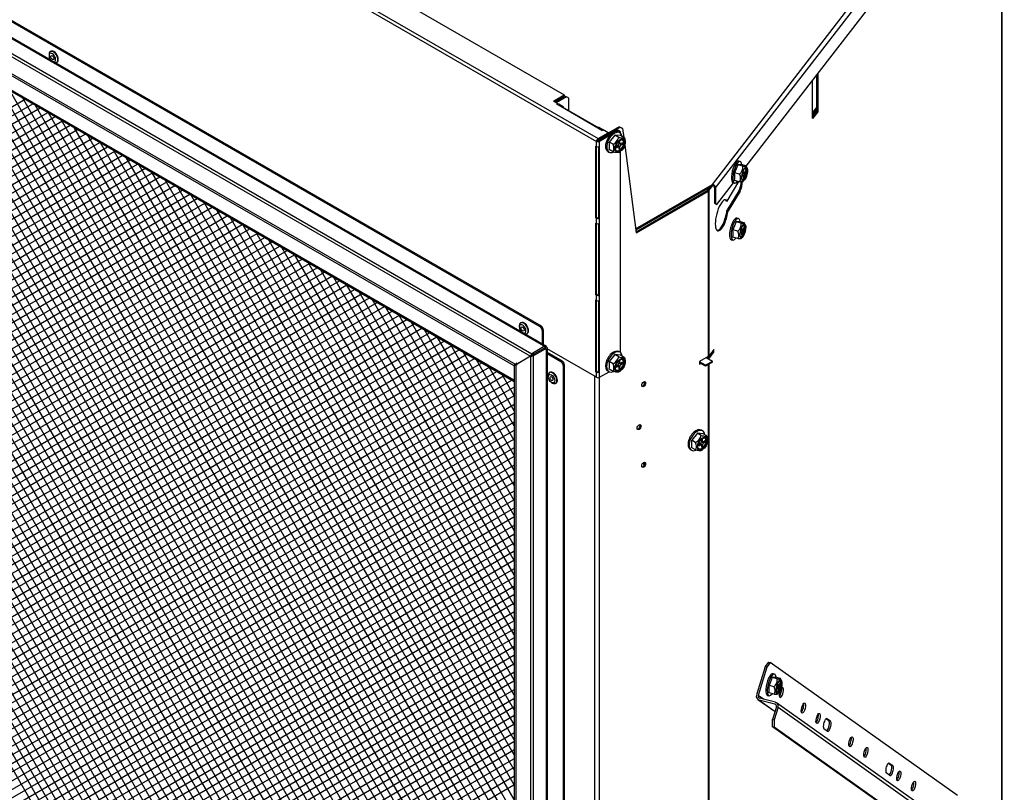
# Model space of a CAD drawing. Units: inches. Extents: x -166 to -62, y -87 to 20.
# Drawn here: x -81 to -62, y -13 to 2 of the extents above; entities that cross this region are included whole.
import ezdxf

# ---------------------------------------------------------------- set-up
doc = ezdxf.new("R2010")
doc.units = ezdxf.units.IN
doc.header["$MEASUREMENT"] = 0
for name, pattern in [('23', [0]), ('9', [0]), ('Visible', [0])]:
    doc.linetypes.add(name, pattern=pattern)
doc.layers.add('Default', color=7, linetype='Continuous')
doc.layers.add('DV4_0', color=7, linetype='Continuous')

# ---------------------------------------------------------------- blocks, each defined once
blk = doc.blocks.new('SE3')
at = {"layer": 'Default', "color": 7, "linetype": '9'}
for p, q in [((-92.822, 7.556), (-71.514, -29.367)), ((-92.57, 7.411), (-71.514, -29.074)), ((-92.318, 7.265), (-71.514, -28.78)), ((-92.067, 7.12), (-71.514, -28.487)), ((-91.815, 6.975), (-71.514, -28.194)), ((-91.563, 6.829), (-71.514, -27.901)), ((-91.299, 6.677), (-71.514, -27.607)), ((-91.047, 6.531), (-71.514, -27.314)), ((-90.795, 6.386), (-71.514, -27.021)), ((-90.543, 6.24), (-71.514, -26.727)), ((-90.292, 6.095), (-71.514, -26.434)), ((-90.028, 5.943), (-71.514, -26.141)), ((-89.776, 5.797), (-71.514, -25.848)), ((-89.524, 5.652), (-71.514, -25.554)), ((-89.272, 5.506), (-71.514, -25.261)), ((-89.02, 5.361), (-71.514, -24.968)), ((-88.768, 5.216), (-71.514, -24.674)), ((-88.504, 5.063), (-71.514, -24.381)), ((-88.253, 4.918), (-71.514, -24.088)), ((-88.001, 4.772), (-71.514, -23.795)), ((-87.749, 4.627), (-71.514, -23.501)), ((-87.497, 4.482), (-71.514, -23.208)), ((-87.245, 4.336), (-71.514, -22.915)), ((-86.981, 4.184), (-71.514, -22.621)), ((-86.729, 4.038), (-71.514, -22.328)), ((-86.478, 3.893), (-71.514, -22.035)), ((-86.226, 3.748), (-71.514, -21.742)), ((-85.974, 3.602), (-71.514, -21.448)), ((-85.71, 3.45), (-71.514, -21.155)), ((-85.458, 3.304), (-71.514, -20.862)), ((-85.206, 3.159), (-71.514, -20.568)), ((-84.954, 3.014), (-71.514, -20.275)), ((-84.703, 2.868), (-71.514, -19.982)), ((-84.451, 2.723), (-71.514, -19.689)), ((-84.187, 2.57), (-71.514, -19.395)), ((-83.935, 2.425), (-71.514, -19.102)), ((-83.683, 2.28), (-71.514, -18.809)), ((-83.431, 2.134), (-71.514, -18.516)), ((-83.179, 1.989), (-71.514, -18.222)), ((-82.927, 1.843), (-71.514, -17.929)), ((-82.664, 1.691), (-71.514, -17.636)), ((-82.412, 1.546), (-71.514, -17.342)), ((-82.16, 1.4), (-71.514, -17.049)), ((-81.908, 1.255), (-71.514, -16.756)), ((-81.656, 1.109), (-71.514, -16.463)), ((-98.105, -9.049), (-81.089, 0.782)), ((-81.392, 0.957), (-71.514, -16.169)), ((-81.14, 0.812), (-71.514, -15.876)), ((-98.105, -9.212), (-80.94, 0.694)), ((-98.105, -9.383), (-80.795, 0.612)), ((-80.888, 0.666), (-71.514, -15.583)), ((-98.105, -9.554), (-80.646, 0.523)), ((-98.105, -9.725), (-80.5, 0.442)), ((-80.637, 0.521), (-71.514, -15.289)), ((-98.105, -9.888), (-80.356, 0.359)), ((-98.105, -10.059), (-80.206, 0.271)), ((-80.385, 0.375), (-71.514, -14.996)), ((-80.133, 0.23), (-71.514, -14.703)), ((-98.105, -10.23), (-80.061, 0.189)), ((-98.105, -10.401), (-79.913, 0.1)), ((-98.105, -10.572), (-79.766, 0.018)), ((-79.869, 0.078), (-71.514, -14.41)), ((-98.105, -10.735), (-79.622, -0.065)), ((-98.105, -10.906), (-79.473, -0.153)), ((-79.617, -0.068), (-71.514, -14.116)), ((-98.105, -11.078), (-79.328, -0.235)), ((-98.105, -11.249), (-79.184, -0.318)), ((-79.365, -0.213), (-71.514, -13.823)), ((-79.113, -0.359), (-71.514, -13.53)), ((-98.105, -11.42), (-79.033, -0.405)), ((-98.105, -11.583), (-78.889, -0.488)), ((-98.105, -11.754), (-78.74, -0.576)), ((-78.862, -0.504), (-71.514, -13.236)), ((-98.105, -11.925), (-78.594, -0.658)), ((-98.105, -12.096), (-78.45, -0.741)), ((-78.61, -0.65), (-71.514, -12.943)), ((-98.105, -12.259), (-78.3, -0.829)), ((-98.105, -12.43), (-78.156, -0.912)), ((-78.346, -0.802), (-71.514, -12.65)), ((-78.094, -0.947), (-71.514, -12.357)), ((-98.105, -12.601), (-78.007, -1)), ((-98.105, -12.772), (-77.861, -1.082)), ((-77.842, -1.093), (-71.514, -12.063)), ((-98.105, -12.943), (-77.717, -1.165)), ((-98.105, -13.106), (-77.567, -1.253)), ((-98.105, -13.277), (-77.422, -1.335)), ((-77.59, -1.238), (-71.514, -11.77)), ((-98.105, -13.448), (-77.274, -1.424)), ((-98.105, -13.619), (-77.127, -1.505)), ((-77.338, -1.383), (-71.514, -11.477)), ((-77.074, -1.536), (-71.514, -11.183)), ((-98.105, -13.79), (-76.983, -1.588)), ((-98.105, -13.953), (-76.834, -1.676)), ((-76.823, -1.681), (-71.514, -10.89)), ((-98.105, -14.124), (-76.689, -1.759)), ((-98.105, -14.296), (-76.54, -1.847)), ((-76.571, -1.827), (-71.514, -10.597)), ((-98.018, -14.415), (-76.394, -1.929)), ((-97.874, -14.498), (-76.25, -2.012)), ((-97.73, -14.581), (-76.1, -2.1)), ((-76.319, -1.972), (-71.514, -10.304)), ((-76.067, -2.117), (-71.514, -10.01)), ((-97.58, -14.668), (-75.955, -2.182)), ((-97.436, -14.751), (-75.811, -2.265)), ((-75.815, -2.263), (-71.514, -9.717)), ((-97.29, -14.833), (-75.661, -2.352)), ((-97.141, -14.921), (-75.516, -2.435)), ((-75.551, -2.415), (-71.514, -9.424)), ((-96.997, -15.004), (-75.367, -2.524)), ((-96.846, -15.092), (-75.222, -2.606)), ((-96.702, -15.175), (-75.078, -2.689)), ((-75.299, -2.561), (-71.514, -9.13)), ((-96.557, -15.257), (-74.927, -2.776)), ((-96.407, -15.345), (-74.783, -2.859)), ((-75.048, -2.706), (-71.514, -8.837)), ((-74.796, -2.851), (-71.514, -8.544)), ((-96.264, -15.428), (-74.634, -2.947)), ((-96.113, -15.515), (-74.488, -3.029)), ((-74.544, -2.997), (-71.514, -8.251)), ((-95.969, -15.598), (-74.344, -3.112)), ((-95.824, -15.68), (-74.194, -3.2)), ((-74.292, -3.143), (-71.514, -7.957)), ((-95.674, -15.768), (-74.049, -3.282)), ((-95.53, -15.851), (-73.901, -3.371)), ((-95.379, -15.939), (-73.755, -3.453)), ((-74.028, -3.295), (-71.514, -7.664)), ((-73.776, -3.44), (-71.514, -7.371)), ((-95.235, -16.022), (-73.611, -3.536)), ((-95.09, -16.104), (-73.461, -3.623)), ((-73.524, -3.585), (-71.514, -7.078)), ((-94.94, -16.192), (-73.316, -3.706)), ((-94.797, -16.275), (-73.168, -3.794)), ((-73.273, -3.731), (-71.514, -6.784)), ((-94.646, -16.362), (-73.021, -3.876)), ((-94.502, -16.445), (-72.877, -3.959)), ((-94.357, -16.528), (-72.728, -4.047)), ((-73.021, -3.876), (-71.514, -6.491)), ((-72.757, -4.029), (-71.514, -6.198)), ((-94.207, -16.615), (-72.583, -4.129)), ((-94.063, -16.698), (-72.434, -4.218)), ((-72.505, -4.174), (-71.514, -5.904)), ((-93.917, -16.78), (-72.288, -4.299)), ((-93.768, -16.869), (-72.144, -4.383)), ((-72.253, -4.319), (-71.514, -5.611)), ((-93.624, -16.951), (-71.994, -4.471)), ((-93.474, -17.039), (-71.849, -4.553)), ((-72.001, -4.465), (-71.514, -5.318)), ((-71.749, -4.61), (-71.514, -5.025)), ((-93.33, -17.122), (-71.705, -4.636)), ((-93.184, -17.204), (-71.555, -4.723)), ((-93.035, -17.292), (-71.514, -4.862)), ((-92.891, -17.375), (-71.514, -5.033)), ((-92.74, -17.462), (-71.514, -5.204)), ((-92.596, -17.545), (-71.514, -5.375)), ((-92.451, -17.628), (-71.514, -5.546)), ((-92.301, -17.715), (-71.514, -5.709)), ((-92.158, -17.799), (-71.514, -5.88)), ((-92.007, -17.886), (-71.514, -6.051)), ((-91.863, -17.969), (-71.514, -6.222)), ((-91.718, -18.051), (-71.514, -6.393)), ((-91.568, -18.139), (-71.514, -6.556)), ((-91.424, -18.222), (-71.514, -6.727)), ((-91.273, -18.309), (-71.514, -6.898)), ((-91.129, -18.392), (-71.514, -7.069)), ((-90.984, -18.475), (-71.514, -7.232)), ((-90.834, -18.562), (-71.514, -7.403)), ((-90.691, -18.645), (-71.514, -7.574)), ((-90.54, -18.733), (-71.514, -7.746)), ((-90.396, -18.816), (-71.514, -7.917)), ((-90.251, -18.898), (-71.514, -8.08)), ((-90.101, -18.986), (-71.514, -8.251)), ((-89.957, -19.069), (-71.514, -8.422)), ((-89.811, -19.151), (-71.514, -8.593)), ((-89.662, -19.239), (-71.514, -8.764)), ((-89.518, -19.322), (-71.514, -8.927)), ((-89.367, -19.409), (-71.514, -9.098)), ((-89.224, -19.492), (-71.514, -9.269)), ((-89.078, -19.575), (-71.514, -9.44)), ((-88.929, -19.663), (-71.514, -9.603)), ((-88.785, -19.746), (-71.514, -9.774)), ((-88.634, -19.833), (-71.514, -9.945)), ((-88.49, -19.916), (-71.514, -10.116)), ((-88.345, -19.998), (-71.514, -10.287)), ((-88.195, -20.086), (-71.514, -10.45)), ((-88.051, -20.169), (-71.514, -10.621)), ((-87.901, -20.256), (-71.514, -10.792)), ((-87.757, -20.339), (-71.514, -10.964)), ((-87.612, -20.422), (-71.514, -11.126)), ((-87.462, -20.51), (-71.514, -11.298)), ((-87.318, -20.593), (-71.514, -11.469)), ((-87.167, -20.68), (-71.514, -11.64)), ((-87.023, -20.763), (-71.514, -11.811)), ((-86.879, -20.845), (-71.514, -11.974)), ((-86.728, -20.933), (-71.514, -12.145)), ((-86.585, -21.016), (-71.514, -12.316)), ((-86.439, -21.098), (-71.514, -12.487)), ((-86.29, -21.186), (-71.514, -12.658))]:
    blk.add_line(p, q, dxfattribs=at)
at = {"layer": 'DV4_0', "color": 7, "linetype": '23'}
for p, q in [((-100.271, 17.566), (-69.865, 0.011)), ((-100.303, 17.511), (-69.897, -0.044)), ((-100.026, 12.458), (-71.162, -4.206)), ((-100.021, 12.393), (-71.19, -4.252)), ((-99.734, 11.897), (-71.477, -4.418)), ((-71.511, -4.726), (-98.484, 10.847)), ((-71.511, -4.737), (-98.349, 10.758)), ((-67.622, -0.889), (-61.955, 6.461)), ((-67.562, -0.958), (-61.906, 6.375)), ((-61.954, -23.661), (-61.954, 6.067)), ((-69.788, 0.171), (-70.672, 0.682)), ((-69.897, -0.146), (-69.897, -0.044)), ((-69.846, -0.006), (-69.846, -0.031)), ((-69.834, -4.669), (-69.834, -0.044)), ((-69.48, -0.152), (-69.502, -0.139)), ((-69.436, -0.152), (-69.48, -0.126)), ((-69.458, -0.063), (-69.436, -0.076)), ((-69.458, -0.088), (-69.414, -0.114)), ((-67.006, -0.712), (-67.038, -0.704)), ((-67.019, -0.664), (-66.993, -0.671)), ((-67.708, -1.02), (-67.708, -4.263)), ((-67.695, -1.009), (-67.695, -4.253)), ((-67.084, -1.017), (-67.106, -1.011)), ((-69.897, -1.654), (-69.897, -1.551)), ((-67.04, -1.828), (-67.073, -1.82)), ((-67.054, -1.78), (-67.028, -1.786)), ((-69.897, -3.161), (-69.897, -3.059)), ((-71.002, -3.674), (-70.981, -3.662)), ((-70.937, -3.737), (-70.959, -3.75)), ((-70.931, -4.045), (-70.886, -4.049)), ((-70.887, -4.077), (-70.932, -4.073)), ((-70.904, -4.117), (-70.886, -4.076)), ((-70.861, -4.09), (-70.879, -4.13)), ((-71.475, -4.417), (-71.475, -31.703)), ((-71.189, -4.251), (-71.189, -32.199)), ((-71.135, -4.25), (-71.135, -32.237)), ((-70.591, -4.36), (-70.569, -4.347)), ((-70.526, -4.423), (-70.547, -4.436)), ((-69.436, -4.454), (-69.48, -4.429)), ((-69.458, -4.366), (-69.436, -4.379)), ((-69.458, -4.391), (-69.414, -4.417)), ((-67.708, -4.422), (-67.708, -28.134)), ((-67.695, -4.305), (-67.695, -4.316)), ((-67.695, -4.415), (-67.695, -28.123)), ((-69.897, -4.669), (-69.897, -4.567)), ((-69.48, -4.454), (-69.502, -4.442)), ((-69.935, -4.647), (-69.935, -32.04)), ((-69.846, -4.674), (-69.846, -32.076)), ((-67.82, -5.994), (-67.863, -5.969)), ((-67.841, -5.906), (-67.82, -5.919)), ((-67.841, -5.931), (-67.798, -5.956)), ((-67.863, -5.994), (-67.885, -5.982)), ((-66.331, -10.76), (-66.364, -10.752)), ((-66.345, -10.712), (-66.319, -10.719)), ((-66.623, -10.98), (-66.729, -10.905)), ((-66.71, -10.995), (-66.397, -11.217)), ((-66.376, -11.091), (-66.4, -11.074)), ((-66.338, -11.138), (-62.599, -13.795)), ((-65.382, -11.361), (-65.39, -11.359)), ((-65.31, -11.412), (-65.343, -11.404)), ((-64.16, -12.23), (-64.168, -12.228)), ((-64.088, -12.281), (-64.121, -12.273))]:
    blk.add_line(p, q, dxfattribs=at)
at = {"layer": 'DV4_0', "color": 7, "linetype": 'Visible'}
for p, q in [((-100.07, 12.779), (-70.931, -4.045)), ((-100.026, 12.775), (-70.886, -4.049)), ((-99.24, 12.629), (-71.002, -3.674)), ((-99.219, 12.641), (-70.981, -3.662)), ((-99.648, 11.806), (-71.514, -4.437)), ((-98.461, 10.823), (-71.511, -4.737)), ((-98.327, 10.734), (-71.511, -4.748)), ((-81.15, 7), (-70.527, 0.867)), ((-61.948, -23.662), (-61.948, 6.102)), ((-66.96, -0.533), (-63.143, 4.417)), ((-80.62, 1.66), (-80.62, 1.635)), ((-80.586, 1.72), (-80.594, 1.715)), ((-80.472, 1.504), (-80.464, 1.509)), ((-65.581, 0.541), (-65.581, 1.256)), ((-65.559, 1.284), (-65.559, 0.536)), ((-65.661, 0.404), (-65.661, 1.152)), ((-70.739, 0.745), (-70.527, 0.867)), ((-70.722, 0.735), (-70.527, 0.847)), ((-70.498, 0.837), (-70.699, 0.721)), ((-70.481, 0.827), (-70.682, 0.711)), ((-70.527, 0.867), (-70.527, 0.847)), ((-70.481, 0.827), (-70.498, 0.837)), ((-70.437, 0.802), (-70.481, 0.827)), ((-70.437, 0.559), (-70.437, 0.802)), ((-70.651, 0.694), (-70.739, 0.745)), ((-70.672, 0.682), (-70.651, 0.694)), ((-70.672, 0.682), (-70.672, 0.682)), ((-70.651, 0.688), (-70.651, 0.694)), ((-70.548, 0.634), (-70.636, 0.685)), ((-70.57, 0.636), (-69.863, 0.228)), ((-65.661, 0.517), (-65.581, 0.62)), ((-65.661, 0.474), (-65.581, 0.578)), ((-65.661, 0.438), (-65.581, 0.541)), ((-65.559, 0.536), (-65.661, 0.404)), ((-65.559, 0.536), (-65.581, 0.541)), ((-69.435, 0.231), (-69.846, -0.006)), ((-69.752, 0.175), (-69.841, 0.226)), ((-69.452, 0.241), (-69.667, 0.117)), ((-69.435, 0.231), (-69.452, 0.241)), ((-69.452, 0.241), (-69.402, 0.219)), ((-69.385, 0.21), (-69.435, 0.231)), ((-69.402, 0.219), (-69.385, 0.21)), ((-69.385, 0.21), (-69.362, 0.032)), ((-69.865, 0.011), (-69.667, 0.126)), ((-69.865, -0.008), (-69.667, 0.106)), ((-69.484, 0.178), (-69.85, -0.034)), ((-69.627, 0.075), (-69.834, -0.044)), ((-69.788, 0.171), (-69.767, 0.183)), ((-69.788, 0.171), (-69.788, 0.171)), ((-69.667, 0.126), (-69.767, 0.183)), ((-69.667, 0.126), (-69.667, 0.106)), ((-69.667, 0.117), (-69.667, 0.117)), ((-69.535, 0.078), (-69.646, -0.059)), ((-69.425, 0.069), (-69.535, 0.078)), ((-69.46, 0.035), (-69.535, 0.078)), ((-69.467, 0.168), (-69.502, 0.148)), ((-69.467, 0.168), (-69.484, 0.178)), ((-69.423, 0.142), (-69.467, 0.168)), ((-69.433, 0.125), (-69.455, 0.138)), ((-69.35, 0.025), (-69.425, 0.069)), ((-69.423, 0.118), (-69.423, 0.142)), ((-69.911, -1.543), (-69.911, -0.138)), ((-69.911, -0.138), (-69.897, -0.146)), ((-69.88, -0.034), (-69.897, -0.044)), ((-69.894, -1.533), (-69.894, -0.147)), ((-69.856, -0.153), (-69.856, -1.544)), ((-69.844, -0.15), (-69.844, -1.556)), ((-69.571, -0.102), (-69.646, -0.059)), ((-69.48, -0.126), (-69.509, -0.143)), ((-69.509, -0.143), (-69.509, -0.168)), ((-69.509, -0.168), (-69.48, -0.152)), ((-69.464, -0.15), (-69.493, -0.134)), ((-69.48, -0.141), (-69.48, -0.126)), ((-69.436, -0.042), (-69.458, -0.055)), ((-69.458, -0.055), (-69.458, -0.088)), ((-69.458, -0.073), (-69.43, -0.09)), ((-69.458, -0.088), (-69.445, -0.081)), ((-69.458, -0.164), (-69.458, -0.198)), ((-69.458, -0.172), (-69.436, -0.185)), ((-69.458, -0.198), (-69.436, -0.185)), ((-69.436, -0.076), (-69.436, -0.042)), ((-69.436, -0.185), (-69.436, -0.152)), ((-69.385, -0.072), (-69.414, -0.088)), ((-69.414, -0.114), (-69.385, -0.097)), ((-69.407, -0.084), (-69.385, -0.097)), ((-69.385, -0.097), (-69.385, -0.072)), ((-69.343, -0.118), (-69.118, -1.834)), ((-69.674, -0.241), (-69.652, -0.254)), ((-69.571, -0.25), (-69.646, -0.206)), ((-69.46, -0.26), (-69.434, -0.244)), ((-69.423, -4.185), (-69.423, -0.234)), ((-67.126, -0.506), (-67.19, -0.662)), ((-67.063, -0.497), (-67.126, -0.506)), ((-67.029, -0.531), (-67.126, -0.506)), ((-67.081, -0.439), (-67.11, -0.432)), ((-66.966, -0.522), (-67.063, -0.497)), ((-66.946, -0.561), (-66.969, -0.516)), ((-67.093, -0.687), (-67.19, -0.662)), ((-67.023, -0.715), (-67.043, -0.71)), ((-67.018, -0.646), (-67.001, -0.65)), ((-67.018, -0.729), (-67.018, -0.762)), ((-67.018, -0.743), (-67.006, -0.746)), ((-67.018, -0.762), (-67.006, -0.746)), ((-67.006, -0.746), (-67.006, -0.712)), ((-66.976, -0.624), (-66.993, -0.645)), ((-66.993, -0.645), (-66.976, -0.649)), ((-66.993, -0.671), (-66.976, -0.649)), ((-66.976, -0.649), (-66.976, -0.624)), ((-69.128, -1.758), (-67.622, -0.889)), ((-69.126, -1.776), (-67.622, -0.908)), ((-67.717, -1.003), (-67.661, -0.931)), ((-67.695, -1.009), (-67.618, -0.909)), ((-67.622, -0.908), (-67.622, -0.889)), ((-67.583, -0.952), (-67.583, -1.256)), ((-67.562, -0.958), (-67.562, -1.262)), ((-67.536, -1.28), (-67.211, -0.857)), ((-67.337, -1.214), (-67.105, -0.831)), ((-67.219, -0.855), (-67.19, -0.863)), ((-67.093, -0.834), (-67.19, -0.809)), ((-67.032, -0.834), (-67.013, -0.821)), ((-69.12, -1.815), (-67.725, -1.01)), ((-69.118, -1.834), (-67.708, -1.02)), ((-67.106, -1.011), (-67.34, -1.398)), ((-67.084, -1.017), (-67.318, -1.403)), ((-67.583, -1.256), (-67.562, -1.262)), ((-67.558, -1.274), (-67.583, -1.256)), ((-67.562, -1.262), (-67.536, -1.28)), ((-67.536, -1.28), (-67.558, -1.274)), ((-67.359, -1.208), (-67.337, -1.214)), ((-69.911, -1.543), (-69.894, -1.533)), ((-69.88, -1.542), (-69.894, -1.533)), ((-67.34, -1.398), (-67.318, -1.403)), ((-69.897, -1.551), (-69.911, -1.543)), ((-69.911, -3.051), (-69.911, -1.645)), ((-69.911, -1.645), (-69.897, -1.654)), ((-69.894, -3.041), (-69.894, -1.655)), ((-69.856, -1.544), (-69.844, -1.556)), ((-69.856, -1.66), (-69.856, -3.051)), ((-69.844, -1.658), (-69.844, -3.064)), ((-67.161, -1.622), (-67.224, -1.778)), ((-67.097, -1.613), (-67.161, -1.622)), ((-67.064, -1.647), (-67.161, -1.622)), ((-67.116, -1.555), (-67.144, -1.547)), ((-67, -1.638), (-67.097, -1.613)), ((-66.98, -1.677), (-67.003, -1.632)), ((-67.127, -1.803), (-67.224, -1.778)), ((-67.127, -1.95), (-67.224, -1.925)), ((-67.058, -1.831), (-67.078, -1.826)), ((-67.053, -1.761), (-67.035, -1.766)), ((-67.053, -1.844), (-67.053, -1.878)), ((-67.053, -1.858), (-67.04, -1.861)), ((-67.053, -1.878), (-67.04, -1.861)), ((-67.04, -1.861), (-67.04, -1.828)), ((-67.011, -1.739), (-67.028, -1.761)), ((-67.028, -1.786), (-67.011, -1.765)), ((-67.027, -1.761), (-67.011, -1.765)), ((-67.011, -1.765), (-67.011, -1.739)), ((-67.253, -1.971), (-67.225, -1.978)), ((-67.067, -1.95), (-67.047, -1.937)), ((-69.911, -3.051), (-69.894, -3.041)), ((-69.897, -3.059), (-69.911, -3.051)), ((-69.88, -3.049), (-69.894, -3.041)), ((-69.856, -3.051), (-69.844, -3.064)), ((-69.911, -4.559), (-69.911, -3.153)), ((-69.911, -3.153), (-69.897, -3.161)), ((-69.894, -4.549), (-69.894, -3.163)), ((-69.856, -3.168), (-69.856, -4.559)), ((-69.844, -3.166), (-69.844, -4.571)), ((-71.407, -3.66), (-71.407, -3.684)), ((-71.373, -3.599), (-71.382, -3.604)), ((-71.26, -3.815), (-71.251, -3.81)), ((-70.959, -3.75), (-70.959, -4.007)), ((-70.937, -3.737), (-70.937, -4.019)), ((-71.19, -4.252), (-71.139, -4.222)), ((-71.189, -4.251), (-71.137, -4.222)), ((-70.932, -4.073), (-71.162, -4.206)), ((-71.162, -4.206), (-71.118, -4.21)), ((-71.118, -4.21), (-71.139, -4.222)), ((-71.137, -4.222), (-71.116, -4.209)), ((-71.135, -4.25), (-70.904, -4.117)), ((-71.135, -4.25), (-71.116, -4.209)), ((-71.116, -4.209), (-70.886, -4.076)), ((-70.879, -4.13), (-70.879, -32.435)), ((-70.861, -4.09), (-70.861, -32.395)), ((-69.897, -4.669), (-70.861, -4.113)), ((-70.861, -4.179), (-70.569, -4.347)), ((-70.861, -4.204), (-70.591, -4.36)), ((-69.535, -4.224), (-69.646, -4.362)), ((-69.425, -4.234), (-69.535, -4.224)), ((-69.46, -4.268), (-69.535, -4.224)), ((-69.433, -4.178), (-69.455, -4.165)), ((-69.35, -4.278), (-69.425, -4.234)), ((-67.717, -4.299), (-67.618, -4.171)), ((-67.596, -4.125), (-67.695, -4.253)), ((-67.695, -4.305), (-67.596, -4.177)), ((-67.618, -4.171), (-67.618, -4.153)), ((-67.596, -4.177), (-67.618, -4.171)), ((-67.596, -4.177), (-67.596, -4.125)), ((-71.467, -4.412), (-71.477, -4.418)), ((-71.475, -4.417), (-71.465, -4.411)), ((-71.452, -4.403), (-71.465, -4.411)), ((-71.19, -4.252), (-71.452, -4.403)), ((-71.45, -4.402), (-71.189, -4.251)), ((-70.547, -4.436), (-70.547, -31.604)), ((-70.526, -4.423), (-70.526, -31.592)), ((-69.571, -4.405), (-69.646, -4.362)), ((-69.48, -4.429), (-69.509, -4.446)), ((-69.48, -4.444), (-69.48, -4.429)), ((-69.436, -4.345), (-69.458, -4.358)), ((-69.458, -4.358), (-69.458, -4.391)), ((-69.458, -4.376), (-69.43, -4.393)), ((-69.458, -4.391), (-69.445, -4.384)), ((-69.436, -4.379), (-69.436, -4.345)), ((-69.385, -4.374), (-69.414, -4.391)), ((-69.414, -4.417), (-69.385, -4.4)), ((-69.407, -4.387), (-69.385, -4.4)), ((-69.385, -4.4), (-69.385, -4.374)), ((-67.708, -4.263), (-67.878, -4.361)), ((-67.878, -4.361), (-67.878, -4.414)), ((-67.759, -4.432), (-67.878, -4.364)), ((-67.759, -4.452), (-67.878, -4.384)), ((-67.878, -4.393), (-67.869, -4.388)), ((-67.878, -4.394), (-67.868, -4.389)), ((-67.878, -4.414), (-67.851, -4.399)), ((-67.626, -4.356), (-67.759, -4.432)), ((-67.626, -4.375), (-67.759, -4.452)), ((-67.759, -4.452), (-67.759, -4.432)), ((-67.626, -4.356), (-67.747, -4.286)), ((-67.626, -4.375), (-67.626, -4.356)), ((-71.511, -4.437), (-71.511, -31.585)), ((-70.808, -4.572), (-70.817, -4.577)), ((-69.911, -4.559), (-69.894, -4.549)), ((-69.897, -4.567), (-69.911, -4.559)), ((-69.88, -4.557), (-69.894, -4.549)), ((-69.856, -4.559), (-69.844, -4.571)), ((-69.834, -4.669), (-69.646, -4.56)), ((-69.674, -4.544), (-69.652, -4.557)), ((-69.571, -4.553), (-69.646, -4.509)), ((-69.509, -4.446), (-69.509, -4.471)), ((-69.509, -4.471), (-69.48, -4.454)), ((-69.464, -4.453), (-69.493, -4.437)), ((-69.46, -4.562), (-69.434, -4.547)), ((-69.458, -4.467), (-69.458, -4.501)), ((-69.458, -4.475), (-69.436, -4.488)), ((-69.458, -4.501), (-69.436, -4.488)), ((-69.436, -4.488), (-69.436, -4.454)), ((-70.842, -4.633), (-70.842, -4.657)), ((-70.777, -4.77), (-70.756, -4.782)), ((-70.695, -4.788), (-70.686, -4.783)), ((-67.919, -5.764), (-68.029, -5.902)), ((-67.808, -5.774), (-67.919, -5.764)), ((-67.844, -5.808), (-67.919, -5.764)), ((-67.817, -5.718), (-67.839, -5.705)), ((-67.733, -5.818), (-67.808, -5.774)), ((-67.954, -5.945), (-68.029, -5.902)), ((-67.863, -5.969), (-67.892, -5.986)), ((-67.848, -5.993), (-67.876, -5.977)), ((-67.863, -5.984), (-67.863, -5.969)), ((-67.82, -5.885), (-67.841, -5.898)), ((-67.841, -5.898), (-67.841, -5.931)), ((-67.841, -5.916), (-67.813, -5.933)), ((-67.841, -5.931), (-67.829, -5.924)), ((-67.82, -5.919), (-67.82, -5.885)), ((-67.769, -5.914), (-67.798, -5.931)), ((-67.798, -5.956), (-67.769, -5.94)), ((-67.791, -5.927), (-67.769, -5.94)), ((-67.769, -5.94), (-67.769, -5.914)), ((-68.058, -6.084), (-68.036, -6.097)), ((-67.954, -6.093), (-68.029, -6.049)), ((-67.892, -5.986), (-67.892, -6.011)), ((-67.892, -6.011), (-67.863, -5.994)), ((-67.844, -6.102), (-67.818, -6.087)), ((-67.841, -6.007), (-67.841, -6.041)), ((-67.841, -6.015), (-67.82, -6.028)), ((-67.841, -6.041), (-67.82, -6.028)), ((-67.82, -6.028), (-67.82, -5.994)), ((-66.594, -10.343), (-66.762, -10.896)), ((-66.561, -10.352), (-66.729, -10.905)), ((-66.594, -10.343), (-66.522, -10.25)), ((-66.561, -10.352), (-66.594, -10.343)), ((-66.49, -10.258), (-66.561, -10.352)), ((-66.522, -10.25), (-66.49, -10.258)), ((-62.823, -12.864), (-66.49, -10.258)), ((-66.452, -10.554), (-66.515, -10.71)), ((-66.388, -10.545), (-66.452, -10.554)), ((-66.355, -10.579), (-66.452, -10.554)), ((-66.407, -10.487), (-66.435, -10.479)), ((-66.291, -10.57), (-66.388, -10.545)), ((-66.271, -10.609), (-66.294, -10.564)), ((-66.418, -10.735), (-66.515, -10.71)), ((-66.349, -10.763), (-66.368, -10.758)), ((-66.344, -10.693), (-66.326, -10.698)), ((-66.344, -10.777), (-66.344, -10.81)), ((-66.344, -10.79), (-66.331, -10.794)), ((-66.344, -10.81), (-66.331, -10.794)), ((-66.331, -10.794), (-66.331, -10.76)), ((-66.302, -10.672), (-66.319, -10.693)), ((-66.319, -10.719), (-66.302, -10.697)), ((-66.318, -10.693), (-66.302, -10.697)), ((-66.302, -10.697), (-66.302, -10.672)), ((-66.734, -10.983), (-66.398, -11.222)), ((-66.39, -11.04), (-66.699, -10.96)), ((-66.544, -10.903), (-66.515, -10.911)), ((-66.418, -10.882), (-66.515, -10.857)), ((-66.357, -10.882), (-66.338, -10.869)), ((-66.4, -11.074), (-66.71, -10.995)), ((-66.371, -11.13), (-66.445, -11.374)), ((-66.338, -11.138), (-66.412, -11.383)), ((-62.627, -13.708), (-66.366, -11.051)), ((-66.445, -11.374), (-66.412, -11.383)), ((-66.445, -11.518), (-66.445, -11.374)), ((-65.343, -11.404), (-65.4, -11.364)), ((-65.31, -11.412), (-65.382, -11.361)), ((-62.778, -14.124), (-66.445, -11.518)), ((-66.412, -11.527), (-66.445, -11.518)), ((-66.412, -11.383), (-66.412, -11.527)), ((-62.745, -14.133), (-66.412, -11.527)), ((-65.44, -11.554), (-65.368, -11.605)), ((-64.177, -12.232), (-64.121, -12.273)), ((-64.16, -12.23), (-64.088, -12.281)), ((-64.146, -12.474), (-64.218, -12.423))]:
    blk.add_line(p, q, dxfattribs=at)
for centre, radius, start, end in [((-69.666, 0.087), 0.212, 296.617, 345.795), ((-70.235, -0.133), 0.594, 352.875, 7.125), ((-67.199, -0.553), 0.171, 308.2981, 7.3887), ((-67.645, -0.736), 0.461, 350.8106, 9.1894), ((-67.233, -1.668), 0.171, 308.2981, 7.3887), ((-67.68, -1.851), 0.461, 350.8106, 9.1894), ((-70.99, -4.343), 0.22, 141.6366, 155.688), ((-71.167, -4.033), 0.22, 264.312, 278.3634), ((-70.235, -4.436), 0.594, 352.875, 7.125), ((-69.666, -4.216), 0.212, 296.617, 345.795), ((-68.619, -5.976), 0.594, 352.875, 7.125), ((-68.049, -5.756), 0.212, 296.617, 345.795), ((-66.524, -10.601), 0.171, 308.2981, 7.3887), ((-66.971, -10.783), 0.461, 350.8106, 9.1894)]:
    blk.add_arc(centre, radius, start, end, dxfattribs=at)
for centre, major_axis, ratio, start_param, end_param in [((-80.525, 1.615), (0.061, -0.106), 0.57735, 0, 3.141593), ((-80.555, 1.598), (-0.046, 0.0797), 0.57735, 0, 1.807106), ((-80.533, 1.61), (0.061, -0.106), 0.57735, 0, 3.926991), ((-80.555, 1.598), (-0.046, 0.0797), 0.57735, 2.905283, 6.283185), ((-80.533, 1.61), (0.061, -0.106), 0.57735, 5.973104, 6.283185), ((-70.672, 0.624), (-0.0355, -0.0615), 0.57735, 3.141593, 3.926991), ((-70.583, 0.573), (-0.0355, -0.0615), 0.57735, 2.620378, 3.662807), ((-69.876, 0.164), (-0.0355, -0.0615), 0.57735, 3.141593, 3.662807), ((-69.865, -0.025), (0.0225, 0.039), 0.57735, 0.785398, 2.356194), ((-69.788, 0.113), (-0.0355, -0.0615), 0.57735, 3.87989, 3.926991), ((-69.788, 0.113), (-0.0355, -0.0615), 0.57735, 3.10778, 3.175406), ((-69.565, -0.052), (-0.109, -0.189), 0.57735, 3.141593, 6.283185), ((-69.543, -0.065), (-0.109, -0.189), 0.57735, 2.492582, 6.283185), ((-69.865, -0.025), (0.045, 0), 0.57735, 3.926991, 5.497787), ((-69.865, -0.127), (-0.045, 0), 0.57735, 0.785398, 2.053164), ((-69.865, -0.025), (0.0105, 0.0182), 0.57735, 0.785398, 2.356194), ((-69.865, -0.025), (0.021, 0), 0.57735, 3.926991, 5.497787), ((-69.891, 0.019), (0.063, 0), 0.57735, 4.991547, 5.497787), ((-69.447, -0.12), (-0.06, -0.103), 0.57735, 0.065409, 3.076183), ((-69.439, -0.124), (0.06, 0.103), 0.57735, 3.141593, 6.283185), ((-69.48, -0.101), (-0.0155, -0.0268), 0.57735, 0.785398, 2.356194), ((-69.48, -0.177), (-0.0155, -0.0268), 0.57735, 2.356194, 3.926991), ((-69.414, -0.063), (0.0155, 0.0268), 0.57735, 2.356194, 3.926991), ((-69.414, -0.139), (0.0155, 0.0268), 0.57735, 0.785398, 2.356194), ((-69.543, -0.065), (-0.109, -0.189), 0.57735, 0, 0.6403), ((-67.164, -0.643), (0.054, 0.212), 0.332099, 0, 3.141593), ((-67.136, -0.651), (0.054, 0.212), 0.332099, 0, 3.843948), ((-67.136, -0.651), (0.054, 0.212), 0.332099, 5.58083, 6.283185), ((-67.012, -0.683), (0.03, 0.115), 0.332099, 3.273245, 6.151533), ((-67.002, -0.685), (-0.03, -0.115), 0.332099, 0, 3.141593), ((-67.031, -0.669), (-0.0077, -0.03), 0.332099, 0.6587, 2.229497), ((-67.031, -0.745), (-0.0077, -0.03), 0.332099, 2.229497, 3.141593), ((-66.993, -0.696), (0.0077, 0.03), 0.332099, 0.6587, 2.229497), ((-66.993, -0.62), (0.0077, 0.03), 0.332099, 3.141593, 3.800293), ((-67.622, -0.942), (0.0523, -0.0403), 0.745907, 0.521994, 2.09279), ((-67.622, -0.942), (0.0333, -0.0257), 0.745907, 0.521994, 2.09279), ((-67.115, -0.917), (-0.033, -0.129), 0.332099, 0.833233, 2.338514), ((-67.093, -0.922), (-0.033, -0.129), 0.332099, 0.833233, 2.400788), ((-67.752, -0.994), (0.039, 0), 0.57735, 5.497787, 5.864306), ((-67.752, -0.994), (0.063, 0), 0.57735, 5.497787, 5.864306), ((-67.441, -1.495), (-0.078, -0.303), 0.332099, 2.843655, 8.24759), ((-67.463, -1.49), (-0.078, -0.303), 0.332099, -3.439531, -3.250876), ((-69.865, -1.533), (0.021, 0), 0.57735, 3.926991, 5.194757), ((-67.463, -1.49), (-0.078, -0.303), 0.332099, 0.109283, 1.964405), ((-67.199, -1.759), (0.054, 0.212), 0.332099, 0, 3.141593), ((-69.865, -1.533), (0.045, 0), 0.57735, 3.926991, 5.194757), ((-69.865, -1.635), (-0.045, 0), 0.57735, 0.785398, 2.053164), ((-67.17, -1.766), (0.054, 0.212), 0.332099, 0, 3.843948), ((-67.17, -1.766), (0.054, 0.212), 0.332099, 5.58083, 6.283185), ((-67.047, -1.798), (0.03, 0.115), 0.332099, 3.273245, 6.151533), ((-67.037, -1.801), (-0.03, -0.115), 0.332099, 0, 3.141593), ((-67.066, -1.785), (-0.0077, -0.03), 0.332099, 0.6587, 2.229497), ((-67.066, -1.861), (-0.0077, -0.03), 0.332099, 2.229497, 3.141593), ((-67.028, -1.812), (0.0077, 0.03), 0.332099, 0.6587, 2.229497), ((-67.028, -1.736), (0.0077, 0.03), 0.332099, 3.141593, 3.800293), ((-69.865, -3.041), (0.045, 0), 0.57735, 3.926991, 5.194757), ((-69.865, -3.041), (0.021, 0), 0.57735, 3.926991, 5.194757), ((-69.865, -3.143), (-0.045, 0), 0.57735, 0.785398, 2.053164), ((-71.342, -3.722), (-0.046, 0.0797), 0.57735, 0, 1.807106), ((-71.321, -3.709), (0.061, -0.106), 0.57735, 0, 3.926991), ((-71.342, -3.722), (-0.046, 0.0797), 0.57735, 2.905283, 6.283185), ((-71.312, -3.704), (0.061, -0.106), 0.57735, 0, 3.141593), ((-70.981, -3.712), (-0.031, 0.0537), 0.57735, 3.926991, 5.497787), ((-71.321, -3.709), (0.061, -0.106), 0.57735, 5.973104, 6.283185), ((-71.002, -3.724), (0.031, -0.0537), 0.57735, 0.785398, 2.356194), ((-70.936, -4.059), (-0.0014, -0.0156), 0.788675, 0.506193, 2.790713), ((-70.892, -4.063), (0.0014, 0.0156), 0.788675, 3.647785, 5.932306), ((-70.895, -4.128), (0.0142, -0.0066), 0.788675, 0.350879, 2.6354), ((-70.876, -4.087), (-0.0142, 0.0066), 0.788675, 3.492472, 5.776993), ((-69.565, -4.355), (0.109, 0.189), 0.57735, 0, 3.141593), ((-69.543, -4.368), (0.109, 0.189), 0.57735, 0, 3.803478), ((-69.543, -4.368), (0.109, 0.189), 0.57735, 5.634175, 6.283185), ((-71.459, -4.407), (0.0075, -0.013), 0.57735, 1.570796, 4.712389), ((-71.458, -4.407), (-0.0075, 0.013), 0.57735, 1.570796, 4.712389), ((-70.591, -4.41), (0.031, -0.0537), 0.57735, 0.785398, 2.356194), ((-70.569, -4.398), (-0.031, 0.0537), 0.57735, 3.926991, 5.497787), ((-69.447, -4.423), (0.06, 0.103), 0.57735, 3.207002, 6.217776), ((-69.439, -4.427), (-0.059, -0.103), 0.57735, 0, 3.141593), ((-69.48, -4.404), (-0.0155, -0.0268), 0.57735, 0.785398, 2.356194), ((-69.414, -4.366), (0.0155, 0.0268), 0.57735, 2.356194, 3.926991), ((-69.414, -4.442), (0.0155, 0.0268), 0.57735, 0.785398, 2.356194), ((-67.752, -4.29), (0.039, 0), 0.57735, -0.565686, -0.418879), ((-67.752, -4.238), (0.063, 0), 0.57735, 5.497787, 5.864306), ((-67.752, -4.29), (0.063, 0), 0.57735, -0.650065, -0.418879), ((-70.756, -4.682), (0.061, -0.106), 0.57735, 0, 3.926991), ((-70.747, -4.678), (0.061, -0.106), 0.57735, 0, 3.141593), ((-69.865, -4.548), (0.045, 0), 0.57735, 3.926991, 5.194757), ((-69.865, -4.548), (0.021, 0), 0.57735, 3.926991, 5.194757), ((-69.48, -4.48), (-0.0155, -0.0268), 0.57735, 2.356194, 3.926991), ((-70.756, -4.682), (0.061, -0.106), 0.57735, 5.497787, 6.283185), ((-69.865, -4.65), (-0.045, 0), 0.57735, 0.785398, 2.356194), ((-68.988, -4.793), (0.0275, 0.0476), 0.57735, 3.455267, 5.969511), ((-68.849, -4.762), (-0.094, 0.162), 0.57735, 1.218779, 1.440991), ((-69.077, -5.635), (0.0275, 0.0476), 0.57735, 3.455267, 5.969511), ((-67.948, -5.895), (0.109, 0.189), 0.57735, 0, 3.141593), ((-67.926, -5.908), (0.109, 0.189), 0.57735, 0, 3.781893), ((-67.926, -5.908), (0.109, 0.189), 0.57735, 5.634175, 6.283185), ((-67.83, -5.963), (0.059, 0.103), 0.57735, 3.207002, 6.217776), ((-67.823, -5.967), (-0.059, -0.103), 0.57735, 0, 3.141593), ((-67.863, -5.944), (-0.0155, -0.0268), 0.57735, 0.785398, 2.356194), ((-67.798, -5.906), (0.0155, 0.0268), 0.57735, 2.356194, 3.926991), ((-67.798, -5.982), (0.0155, 0.0268), 0.57735, 0.785398, 2.356194), ((-67.863, -6.02), (-0.0155, -0.0268), 0.57735, 2.356194, 3.926991), ((-68.988, -6.374), (0.0275, 0.0476), 0.57735, 3.455267, 5.969511), ((-68.849, -6.395), (-0.094, 0.162), 0.57735, 0.950267, 1.26819), ((-68.832, -6.386), (-0.094, 0.162), 0.57735, 0.950358, 1.189292), ((-66.49, -10.691), (0.054, 0.212), 0.332099, 0, 3.141593), ((-66.461, -10.699), (0.054, 0.212), 0.332099, 0, 3.843948), ((-66.461, -10.699), (0.054, 0.212), 0.332099, 5.58083, 6.283185), ((-66.337, -10.73), (0.03, 0.115), 0.332099, 3.273236, 6.151541), ((-66.327, -10.733), (-0.03, -0.115), 0.332099, 0, 3.141593), ((-66.356, -10.717), (-0.0077, -0.03), 0.332099, 0.6587, 2.229497), ((-66.356, -10.793), (-0.0077, -0.03), 0.332099, 2.229497, 3.141593), ((-66.319, -10.744), (0.0077, 0.03), 0.332099, 0.6587, 2.229497), ((-66.319, -10.668), (0.0077, 0.03), 0.332099, 3.141593, 3.800293), ((-66.307, -10.836), (-0.0253, -0.0983), 0.332099, 0.52761, 2.613983), ((-66.274, -10.845), (-0.0253, -0.0983), 0.332099, 0, 4.023488), ((-66.686, -10.916), (0.0481, 0.0676), 0.935684, 1.91537, 3.486166), ((-66.686, -10.916), (0.0272, 0.0383), 0.935684, 1.91537, 3.486166), ((-66.274, -10.845), (-0.0253, -0.0983), 0.332099, 4.558569, 6.283185), ((-66.414, -11.119), (-0.0272, -0.0383), 0.935684, 1.91537, 3.486166), ((-66.414, -11.119), (-0.0481, -0.0676), 0.935684, 1.91537, 3.486166), ((-65.875, -11.143), (-0.0253, -0.0983), 0.332099, 0.52761, 2.613983), ((-65.588, -11.347), (-0.0253, -0.0983), 0.332099, 0.52761, 2.613983), ((-65.411, -11.458), (-0.0253, -0.0983), 0.332099, 3.014895, 6.156488), ((-65.372, -11.5), (0.0253, 0.0983), 0.332099, 3.524855, 6.156488), ((-65.339, -11.509), (0.0253, 0.0983), 0.332099, 3.014895, 6.156488), ((-64.943, -11.806), (-0.0253, -0.0983), 0.332099, 0.52761, 2.613983), ((-64.651, -12.013), (-0.0253, -0.0983), 0.332099, 0.52761, 2.613983), ((-64.189, -12.327), (-0.0253, -0.0983), 0.332099, 3.014895, 6.156488), ((-64.15, -12.369), (0.0253, 0.0983), 0.332099, 3.524855, 6.156488), ((-64.117, -12.378), (0.0253, 0.0983), 0.332099, 3.014895, 6.156488), ((-64.006, -12.471), (-0.0253, -0.0983), 0.332099, 0.52761, 2.613983), ((-63.718, -12.676), (-0.0253, -0.0983), 0.332099, 0.52761, 2.613983)]:
    blk.add_ellipse(centre, major_axis=major_axis, ratio=ratio, start_param=start_param, end_param=end_param, dxfattribs=at)
for centre, major_axis, ratio in [((-80.555, 1.598), (0.0217, -0.0377), 0.57735), ((-69.434, -0.127), (-0.072, -0.124), 0.57735), ((-69.432, -0.128), (0.068, 0.118), 0.57735), ((-69.432, -0.128), (-0.065, -0.112), 0.57735), ((-66.993, -0.687), (-0.034, -0.132), 0.332099), ((-66.993, -0.687), (0.032, 0.125), 0.332099), ((-67.027, -1.803), (-0.034, -0.132), 0.332099), ((-67.027, -1.803), (0.032, 0.125), 0.332099), ((-71.342, -3.722), (0.0217, -0.0377), 0.57735), ((-69.434, -4.43), (0.072, 0.124), 0.57735), ((-69.432, -4.431), (-0.068, -0.118), 0.57735), ((-69.432, -4.431), (0.065, 0.112), 0.57735), ((-70.777, -4.695), (-0.046, 0.0797), 0.57735), ((-70.777, -4.695), (0.0218, -0.0377), 0.57735), ((-68.971, -4.803), (0.0275, 0.0476), 0.57735), ((-69.06, -5.645), (0.0275, 0.0476), 0.57735), ((-67.818, -5.97), (0.072, 0.124), 0.57735), ((-67.816, -5.971), (-0.068, -0.118), 0.57735), ((-67.816, -5.971), (0.065, 0.112), 0.57735), ((-68.971, -6.384), (0.0275, 0.0476), 0.57735), ((-66.318, -10.735), (-0.034, -0.132), 0.332099), ((-66.318, -10.735), (0.032, 0.125), 0.332099), ((-65.842, -11.151), (-0.0253, -0.0983), 0.332099), ((-65.555, -11.356), (-0.0253, -0.0983), 0.332099), ((-64.91, -11.814), (-0.0253, -0.0983), 0.332099), ((-64.618, -12.021), (-0.0253, -0.0983), 0.332099), ((-63.973, -12.48), (-0.0253, -0.0983), 0.332099), ((-63.685, -12.684), (-0.0253, -0.0983), 0.332099)]:
    blk.add_ellipse(centre, major_axis=major_axis, ratio=ratio, dxfattribs=at)
at = {"layer": 'DV4_0', "color": 7, "linetype": '23'}
for centre, start_param, end_param in [((-66.996, -0.687), 0, 3.501387), ((-66.996, -0.687), 5.923391, 6.283185), ((-67.03, -1.802), 0, 3.501387), ((-67.03, -1.802), 5.923391, 6.283185), ((-66.321, -10.735), 0, 3.501387), ((-66.321, -10.735), 5.923391, 6.283185)]:
    blk.add_ellipse(centre, major_axis=(0.036, 0.139), ratio=0.332099, start_param=start_param, end_param=end_param, dxfattribs=at)
at = {"layer": 'DV4_0', "color": 7, "linetype": 'Visible'}
for points, knots in [([(-69.46, 0.035), (-69.447, 0.031), (-69.434, 0.028), (-69.415, 0.024), (-69.41, 0.023), (-69.398, 0.021), (-69.393, 0.021), (-69.379, 0.019), (-69.371, 0.02), (-69.358, 0.021), (-69.354, 0.023), (-69.35, 0.025)], [0, 0, 0, 0, 0.25, 0.25, 0.375, 0.375, 0.5, 0.5, 0.75, 0.75, 1, 1, 1, 1]), ([(-69.35, 0.025), (-69.345, 0.011), (-69.341, -0.003), (-69.336, -0.024), (-69.335, -0.031), (-69.333, -0.045), (-69.333, -0.052), (-69.333, -0.058), (-69.333, -0.058), (-69.333, -0.058)], [0, 0, 0, 0, 0.25, 0.25, 0.375, 0.375, 0.5, 0.5, 0.5019104, 0.5019104, 0.5019104, 0.5019104]), ([(-69.571, -0.25), (-69.566, -0.241), (-69.562, -0.232), (-69.557, -0.216), (-69.556, -0.211), (-69.554, -0.199), (-69.554, -0.193), (-69.554, -0.173), (-69.555, -0.16), (-69.562, -0.131), (-69.566, -0.117), (-69.571, -0.102)], [0, 0, 0, 0, 0.25, 0.25, 0.375, 0.375, 0.5, 0.5, 0.75, 0.75, 1, 1, 1, 1]), ([(-69.509, -0.229), (-69.511, -0.227), (-69.519, -0.218), (-69.525, -0.201), (-69.526, -0.186), (-69.526, -0.18)], [0.8833296, 0.8833296, 0.8833296, 0.8833296, 0.9076503, 0.9725566, 1, 1, 1, 1]), ([(-69.499, -0.093), (-69.494, -0.084), (-69.483, -0.063), (-69.454, -0.033), (-69.421, -0.013), (-69.398, -0.009), (-69.387, -0.011), (-69.385, -0.011)], [0, 0, 0, 0, 0.0409663, 0.1082039, 0.1747595, 0.2402271, 0.2616467, 0.2616467, 0.2616467, 0.2616467]), ([(-69.46, -0.26), (-69.464, -0.262), (-69.469, -0.263), (-69.478, -0.265), (-69.481, -0.265), (-69.489, -0.265), (-69.493, -0.265), (-69.508, -0.264), (-69.519, -0.262), (-69.544, -0.257), (-69.557, -0.253), (-69.571, -0.25)], [0, 0, 0, 0, 0.25, 0.25, 0.375, 0.375, 0.5, 0.5, 0.75, 0.75, 1, 1, 1, 1]), ([(-67.029, -0.531), (-67.018, -0.532), (-67.007, -0.532), (-66.994, -0.533), (-66.989, -0.533), (-66.982, -0.533), (-66.978, -0.533), (-66.97, -0.531), (-66.967, -0.53), (-66.964, -0.527), (-66.964, -0.524), (-66.966, -0.522)], [0, 0, 0, 0, 0.25, 0.25, 0.375, 0.375, 0.5, 0.5, 0.75, 0.75, 1, 1, 1, 1]), ([(-67.093, -0.834), (-67.086, -0.824), (-67.081, -0.814), (-67.075, -0.797), (-67.073, -0.791), (-67.071, -0.779), (-67.071, -0.773), (-67.071, -0.754), (-67.073, -0.74), (-67.081, -0.714), (-67.086, -0.7), (-67.093, -0.687)], [0, 0, 0, 0, 0.25, 0.25, 0.375, 0.375, 0.5, 0.5, 0.75, 0.75, 1, 1, 1, 1]), ([(-67.03, -0.833), (-67.031, -0.833), (-67.031, -0.834), (-67.034, -0.835), (-67.036, -0.835), (-67.044, -0.836), (-67.052, -0.836), (-67.071, -0.836), (-67.081, -0.835), (-67.093, -0.834)], [0.307622, 0.307622, 0.307622, 0.307622, 0.375, 0.375, 0.5, 0.5, 0.75, 0.75, 1, 1, 1, 1]), ([(-67.064, -1.647), (-67.052, -1.647), (-67.042, -1.648), (-67.028, -1.649), (-67.024, -1.649), (-67.016, -1.648), (-67.013, -1.648), (-67.005, -1.647), (-67.001, -1.646), (-66.998, -1.642), (-66.999, -1.64), (-67, -1.638)], [0, 0, 0, 0, 0.25, 0.25, 0.375, 0.375, 0.5, 0.5, 0.75, 0.75, 1, 1, 1, 1]), ([(-67.127, -1.95), (-67.121, -1.94), (-67.115, -1.93), (-67.11, -1.913), (-67.108, -1.907), (-67.106, -1.895), (-67.105, -1.889), (-67.105, -1.869), (-67.107, -1.856), (-67.115, -1.829), (-67.121, -1.816), (-67.127, -1.803)], [0, 0, 0, 0, 0.25, 0.25, 0.375, 0.375, 0.5, 0.5, 0.75, 0.75, 1, 1, 1, 1]), ([(-67.065, -1.948), (-67.065, -1.949), (-67.066, -1.949), (-67.068, -1.95), (-67.071, -1.951), (-67.079, -1.952), (-67.087, -1.952), (-67.105, -1.952), (-67.116, -1.951), (-67.127, -1.95)], [0.307622, 0.307622, 0.307622, 0.307622, 0.375, 0.375, 0.5, 0.5, 0.75, 0.75, 1, 1, 1, 1]), ([(-71.477, -4.418), (-71.487, -4.422), (-71.496, -4.426), (-71.506, -4.431), (-71.508, -4.432), (-71.512, -4.434), (-71.514, -4.435), (-71.515, -4.437), (-71.514, -4.437), (-71.512, -4.437), (-71.509, -4.436), (-71.504, -4.434), (-71.502, -4.433), (-71.499, -4.431), (-71.497, -4.431), (-71.495, -4.43)], [0, 0, 0, 0, 0.25, 0.25, 0.375, 0.375, 0.5, 0.5, 0.625, 0.625, 0.75, 0.75, 0.8125, 0.8125, 0.8566597, 0.8566597, 0.8566597, 0.8566597]), ([(-71.499, -4.427), (-71.501, -4.429), (-71.503, -4.43), (-71.507, -4.434), (-71.509, -4.435), (-71.511, -4.438), (-71.511, -4.438), (-71.509, -4.438), (-71.508, -4.438), (-71.504, -4.436), (-71.501, -4.434), (-71.492, -4.428), (-71.485, -4.423), (-71.475, -4.417)], [0.1790489, 0.1790489, 0.1790489, 0.1790489, 0.25, 0.25, 0.375, 0.375, 0.5, 0.5, 0.625, 0.625, 0.75, 0.75, 1, 1, 1, 1]), ([(-69.571, -4.553), (-69.566, -4.544), (-69.562, -4.535), (-69.557, -4.519), (-69.556, -4.514), (-69.554, -4.502), (-69.554, -4.496), (-69.554, -4.476), (-69.555, -4.463), (-69.562, -4.434), (-69.566, -4.42), (-69.571, -4.405)], [0, 0, 0, 0, 0.25, 0.25, 0.375, 0.375, 0.5, 0.5, 0.75, 0.75, 1, 1, 1, 1]), ([(-69.46, -4.268), (-69.447, -4.271), (-69.434, -4.275), (-69.415, -4.279), (-69.41, -4.28), (-69.398, -4.281), (-69.393, -4.282), (-69.379, -4.284), (-69.371, -4.283), (-69.358, -4.282), (-69.354, -4.28), (-69.35, -4.278)], [0, 0, 0, 0, 0.25, 0.25, 0.375, 0.375, 0.5, 0.5, 0.75, 0.75, 1, 1, 1, 1]), ([(-69.419, -4.319), (-69.415, -4.317), (-69.406, -4.312), (-69.397, -4.312), (-69.391, -4.313)], [0, 0, 0, 0, 0.0880412, 0.2562179, 0.2562179, 0.2562179, 0.2562179]), ([(-69.35, -4.278), (-69.345, -4.292), (-69.341, -4.306), (-69.336, -4.327), (-69.335, -4.334), (-69.333, -4.348), (-69.333, -4.354), (-69.333, -4.361), (-69.333, -4.361), (-69.333, -4.361)], [0, 0, 0, 0, 0.25, 0.25, 0.375, 0.375, 0.5, 0.5, 0.5019104, 0.5019104, 0.5019104, 0.5019104]), ([(-69.46, -4.562), (-69.464, -4.565), (-69.469, -4.566), (-69.478, -4.568), (-69.481, -4.568), (-69.489, -4.568), (-69.493, -4.568), (-69.508, -4.567), (-69.519, -4.565), (-69.544, -4.56), (-69.557, -4.556), (-69.571, -4.553)], [0, 0, 0, 0, 0.25, 0.25, 0.375, 0.375, 0.5, 0.5, 0.75, 0.75, 1, 1, 1, 1]), ([(-67.954, -6.093), (-67.949, -6.084), (-67.945, -6.075), (-67.941, -6.059), (-67.939, -6.054), (-67.938, -6.042), (-67.937, -6.036), (-67.937, -6.016), (-67.939, -6.003), (-67.945, -5.974), (-67.949, -5.96), (-67.954, -5.945)], [0, 0, 0, 0, 0.25, 0.25, 0.375, 0.375, 0.5, 0.5, 0.75, 0.75, 1, 1, 1, 1]), ([(-67.883, -5.936), (-67.878, -5.927), (-67.866, -5.906), (-67.837, -5.876), (-67.804, -5.856), (-67.781, -5.852), (-67.771, -5.853), (-67.768, -5.854)], [0, 0, 0, 0, 0.0409663, 0.1082039, 0.1747595, 0.2402271, 0.2616467, 0.2616467, 0.2616467, 0.2616467]), ([(-67.844, -5.808), (-67.83, -5.811), (-67.817, -5.815), (-67.799, -5.819), (-67.793, -5.82), (-67.782, -5.821), (-67.776, -5.822), (-67.762, -5.823), (-67.754, -5.823), (-67.742, -5.822), (-67.737, -5.82), (-67.733, -5.818)], [0, 0, 0, 0, 0.25, 0.25, 0.375, 0.375, 0.5, 0.5, 0.75, 0.75, 1, 1, 1, 1]), ([(-67.733, -5.818), (-67.728, -5.832), (-67.724, -5.846), (-67.72, -5.867), (-67.718, -5.874), (-67.717, -5.888), (-67.716, -5.894), (-67.716, -5.901), (-67.716, -5.901), (-67.716, -5.901)], [0, 0, 0, 0, 0.25, 0.25, 0.375, 0.375, 0.5, 0.5, 0.5019104, 0.5019104, 0.5019104, 0.5019104]), ([(-67.844, -6.102), (-67.847, -6.105), (-67.852, -6.106), (-67.861, -6.108), (-67.865, -6.108), (-67.872, -6.108), (-67.877, -6.108), (-67.891, -6.107), (-67.903, -6.105), (-67.927, -6.1), (-67.941, -6.096), (-67.954, -6.093)], [0, 0, 0, 0, 0.25, 0.25, 0.375, 0.375, 0.5, 0.5, 0.75, 0.75, 1, 1, 1, 1]), ([(-67.893, -6.072), (-67.895, -6.07), (-67.902, -6.061), (-67.908, -6.044), (-67.909, -6.029), (-67.909, -6.023)], [0.8833296, 0.8833296, 0.8833296, 0.8833296, 0.9076503, 0.9725566, 1, 1, 1, 1]), ([(-66.355, -10.579), (-66.343, -10.58), (-66.333, -10.58), (-66.319, -10.581), (-66.315, -10.581), (-66.307, -10.581), (-66.304, -10.58), (-66.295, -10.579), (-66.292, -10.578), (-66.289, -10.574), (-66.29, -10.572), (-66.291, -10.57)], [0, 0, 0, 0, 0.25, 0.25, 0.375, 0.375, 0.5, 0.5, 0.75, 0.75, 1, 1, 1, 1]), ([(-66.418, -10.882), (-66.412, -10.872), (-66.406, -10.862), (-66.4, -10.845), (-66.399, -10.839), (-66.397, -10.827), (-66.396, -10.821), (-66.396, -10.801), (-66.398, -10.788), (-66.406, -10.761), (-66.412, -10.748), (-66.418, -10.735)], [0, 0, 0, 0, 0.25, 0.25, 0.375, 0.375, 0.5, 0.5, 0.75, 0.75, 1, 1, 1, 1]), ([(-66.355, -10.881), (-66.356, -10.881), (-66.357, -10.881), (-66.359, -10.882), (-66.361, -10.883), (-66.37, -10.884), (-66.377, -10.884), (-66.396, -10.884), (-66.407, -10.883), (-66.418, -10.882)], [0.307622, 0.307622, 0.307622, 0.307622, 0.375, 0.375, 0.5, 0.5, 0.75, 0.75, 1, 1, 1, 1])]:
    blk.add_open_spline(points, degree=3, knots=knots, dxfattribs=at)

msp = doc.modelspace()

# ---------------------------------------------------------------- block references
at = {"layer": 'Default'}
msp.add_blockref('SE3', (0, 0), dxfattribs=at)

doc.saveas('drawing.dxf')
